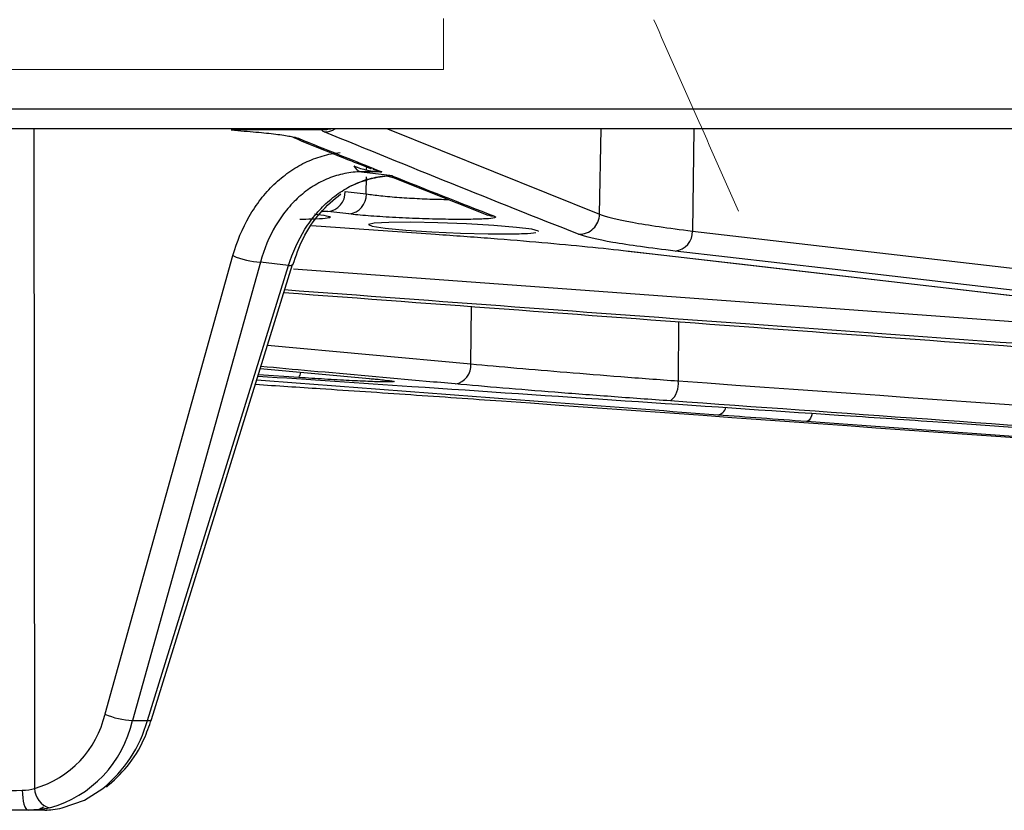
# Model space of a CAD drawing. Units: inches. Extents: x 0 to 543, y -58 to 186.
# Drawn here: x 404 to 405, y 7 to 8 of the extents above; entities that cross this region are included whole.
import ezdxf

# ---------------------------------------------------------------- set-up
doc = ezdxf.new("R2010")
doc.units = ezdxf.units.IN
doc.header["$MEASUREMENT"] = 0

# ---------------------------------------------------------------- blocks, each defined once
blk = doc.blocks.new('lidd')
at = {"linetype": 'Continuous', "lineweight": 15}
for p in [(-5.4041, 1.0393), (-6.8039, 0.9642)]:
    blk.add_line(p, (-5.4041, 0.9642), dxfattribs=at)
at = {"linetype": 'Continuous', "lineweight": 25}
for p, q in [((-11.5784, 0.9067), (11.6742, 0.9067)), ((11.6442, 0.8772), (-11.5484, 0.8772)), ((-6.0054, 0.8772), (-6.0042, -0.0909)), ((-5.582, 0.8755), (-5.7157, 0.8755)), ((-5.4864, 0.8772), (-5.1751, 0.7519)), ((-5.1751, 0.7519), (-5.173, 0.8772)), ((-5.0368, 0.8772), (-5.0389, 0.7272)), ((-5.4949, 0.8142), (-5.5246, 0.8141)), ((-5.5246, 0.8141), (-5.4789, 0.8086)), ((-5.517, 0.8176), (-5.5169, 0.8213)), ((-5.5175, 0.7817), (-5.5171, 0.8067)), ((-5.4858, 0.8077), (-5.4783, 0.8057)), ((-5.4782, 0.8058), (-5.3391, 0.7505)), ((-5.5485, 0.7852), (-5.5175, 0.7817)), ((-5.5739, 0.7558), (-5.5824, 0.7558)), ((-5.5739, 0.7558), (-5.5823, 0.7555)), ((-5.5429, 0.7522), (-5.5739, 0.7558)), ((-5.5978, 0.7351), (-5.4158, 0.7225)), ((-5.0389, 0.7272), (-4.0707, 0.6148)), ((-5.1356, 0.698), (-4.1643, 0.5855)), ((-5.1356, 0.698), (-5.1334, 0.6978)), ((-5.9009, 0.0183), (-5.7132, 0.6911)), ((-5.6727, 0.6816), (-5.8605, 0.0088)), ((-5.6316, 0.6767), (-5.6727, 0.6816)), ((-5.8385, 0.0088), (-5.6316, 0.6767)), ((-5.8327, 0.0102), (-5.6257, 0.678)), ((-5.6241, 0.6718), (-3.8837, 0.5444)), ((-5.3641, 0.5321), (-5.363, 0.6167)), ((-5.0593, 0.5944), (-5.0597, 0.5072)), ((-5.6624, 0.5597), (-5.3641, 0.5321)), ((-5.673, 0.5254), (-5.5126, 0.5107)), ((-5.6167, 0.5121), (-5.6759, 0.5161)), ((-5.8605, 0.0088), (-5.8385, 0.0088)), ((-5.9892, -0.1228), (-6.1407, -0.1228)), ((-5.9851, -0.1228), (-5.9879, -0.1228))]:
    blk.add_line(p, q, dxfattribs=at)
at = {"linetype": 'Continuous', "lineweight": 25, "flags": 128}
for points in [[(-5.5713, 0.8771), (-5.5761, 0.8758), (-5.582, 0.8755)], [(-5.2654, 0.7266), (-5.2646, 0.727), (-5.2744, 0.7297), (-5.2973, 0.7325), (-5.3305, 0.7353), (-5.3705, 0.7376), (-5.4126, 0.7392), (-5.4519, 0.74), (-5.4842, 0.7398), (-5.5059, 0.7387), (-5.5144, 0.7368), (-5.5089, 0.7343), (-5.49, 0.7315), (-5.4596, 0.7287), (-5.4213, 0.7262), (-5.3793, 0.7243), (-5.3386, 0.7232), (-5.3159, 0.723), (-5.3159, 0.723)], [(-5.339, 0.7508), (-5.3348, 0.7495), (-5.3292, 0.7488)], [(-5.1334, 0.6978), (-5.0982, 0.6938), (-4.9572, 0.6774), (-4.3933, 0.6122), (-4.1621, 0.5854)], [(-4.0962, 0.5854), (-4.1313, 0.5895), (-4.2718, 0.6058), (-4.8339, 0.6711), (-5.0643, 0.6978)], [(-4.8632, 0.4594), (-4.8643, 0.4561), (-4.8659, 0.4524), (-4.8677, 0.4497), (-4.8695, 0.4481), (-4.8714, 0.4475)], [(-4.6864, 0.4475), (-4.6294, 0.4435), (-4.4016, 0.4272), (-3.4903, 0.3621), (-2.4103, 0.2851)], [(-5.8385, 0.0088), (-5.8356, 0.0089), (-5.8336, 0.0093), (-5.8327, 0.0101), (-5.8327, 0.0102)], [(-6.0224, -0.0937), (-6.0222, -0.0994), (-6.0216, -0.1049), (-6.0208, -0.1099), (-6.0198, -0.1143), (-6.0185, -0.1179), (-6.017, -0.1206), (-6.0155, -0.1222), (-6.0138, -0.1228)], [(-5.9636, -0.1196), (-5.9311, -0.108), (-5.9043, -0.091)]]:
    blk.add_lwpolyline(points, dxfattribs=at)
at = {"linetype": 'Continuous', "lineweight": 25}
for centre, radius, start, end in [((-5.5785, 0.9024), 0.0296, 268.6611, 301.6135), ((-5.5213, 0.83), 0.0163, 205.6361, 258.493), ((-5.4831, 0.7525), 0.0559, 87.0262, 89.5764), ((-5.5772, 0.7844), 0.0288, 276.5879, 1.6403), ((-5.5462, 0.7808), 0.0288, 276.5879, 1.6403), ((-5.2052, 0.7526), 0.0301, 268.6609, 358.6853), ((-5.0676, 0.7264), 0.0288, 276.5948, 1.6394), ((-5.6688, 0.7894), 0.1079, 245.7142, 267.9087), ((-5.6299, 0.6829), 0.00648, 255.2142, 310.034), ((-5.3916, 0.53), 0.0277, 279.4552, 4.3943), ((-5.626, 0.5206), 0.0125, 317.8915, 356.9607), ((-5.0929, 0.5029), 0.0334, 311.1283, 7.3139), ((-5.005, 0.4727), 0.0159, 282.4152, 342.8412), ((-6.0449, 0.051), 0.1477, 286.0257, 347.1775), ((-5.8566, 0.1166), 0.1079, 245.7142, 267.9087), ((-6.0285, 0.0461), 0.1721, 285.5866, 347.4771), ((-6.0291, 0.0629), 0.1981, 309.0514, 344.1558), ((-6.0376, 2.8465), 2.9403, 269.0192, 270.2972), ((-5.9737, -0.0904), 0.0305, 180.9352, 253.7247)]:
    blk.add_arc(centre, radius, start, end, dxfattribs=at)
at = {"linetype": 'Continuous', "lineweight": 15}
blk.add_ellipse((-0.4379, 0.7565), major_axis=(-14.1773, 31.4148), ratio=0.120067, start_param=1.507734, end_param=1.516664, dxfattribs=at)
at = {"linetype": 'Continuous', "lineweight": 25}
for points, knots in [([(-5.7157, 0.8755), (-5.7026, 0.8745), (-5.6904, 0.8735), (-5.6685, 0.8715), (-5.6588, 0.8705), (-5.6419, 0.8684), (-5.6347, 0.8673), (-5.6237, 0.8653), (-5.6197, 0.8643), (-5.6172, 0.8633)], [0, 0, 0, 0, 0.25, 0.25, 0.5, 0.5, 0.75, 0.75, 1, 1, 1, 1]), ([(-5.5734, 0.8771), (-5.5735, 0.8771), (-5.5741, 0.877), (-5.5724, 0.8772), (-5.57, 0.8772), (-5.5697, 0.8772)], [0, 0, 0, 0, 0.071266, 0.890846, 1, 1, 1, 1]), ([(-5.6252, 0.8648), (-5.609, 0.8581), (-5.5707, 0.8424), (-5.5325, 0.8274), (-5.5105, 0.8188)], [0, 0, 0, 0, 0.424933, 1, 1, 1, 1]), ([(-5.7132, 0.6911), (-5.7074, 0.7118), (-5.6994, 0.731), (-5.6841, 0.7575), (-5.6784, 0.766), (-5.6663, 0.7816), (-5.6598, 0.7888), (-5.6461, 0.8021), (-5.6387, 0.8082), (-5.6234, 0.819), (-5.6155, 0.8237), (-5.5992, 0.8315), (-5.5908, 0.8348), (-5.5735, 0.8398), (-5.5647, 0.8415), (-5.5559, 0.8424)], [0, 0, 0, 0, 0.25, 0.25, 0.375, 0.375, 0.5, 0.5, 0.625, 0.625, 0.75, 0.75, 0.875, 0.875, 1, 1, 1, 1]), ([(-5.52, 0.8246), (-5.52, 0.8246), (-5.5172, 0.8223), (-5.514, 0.8197), (-5.5107, 0.8188), (-5.5104, 0.8187)], [0, 0, 0, 0, 0.0195802, 0.914252, 1, 1, 1, 1]), ([(-5.5246, 0.8141), (-5.5329, 0.814), (-5.5411, 0.8132), (-5.5573, 0.8099), (-5.5653, 0.8075), (-5.5807, 0.8013), (-5.5882, 0.7975), (-5.6027, 0.7884), (-5.6097, 0.783), (-5.6228, 0.7713), (-5.6289, 0.7648), (-5.6404, 0.7507), (-5.6457, 0.743), (-5.6601, 0.7187), (-5.6675, 0.7009), (-5.6727, 0.6816)], [0, 0, 0, 0, 0.125, 0.125, 0.25, 0.25, 0.375, 0.375, 0.5, 0.5, 0.625, 0.625, 0.75, 0.75, 1, 1, 1, 1]), ([(-5.536, 0.823), (-5.5296, 0.82), (-5.5228, 0.818), (-5.509, 0.8152), (-5.502, 0.8144), (-5.4949, 0.8142)], [0, 0, 0, 0, 0.5, 0.5, 1, 1, 1, 1]), ([(-5.5078, 0.818), (-5.5036, 0.8164), (-5.4993, 0.8147), (-5.495, 0.8143), (-5.4949, 0.8142)], [0, 0, 0, 0, 0.9808041, 1, 1, 1, 1]), ([(-5.6316, 0.6767), (-5.6257, 0.6959), (-5.6176, 0.7136), (-5.6024, 0.7379), (-5.5968, 0.7456), (-5.5848, 0.7596), (-5.5785, 0.7661), (-5.5649, 0.7778), (-5.5577, 0.7831), (-5.543, 0.7921), (-5.5354, 0.7959), (-5.5198, 0.8021), (-5.5117, 0.8045), (-5.4954, 0.8077), (-5.4872, 0.8085), (-5.4789, 0.8086)], [0, 0, 0, 0, 0.25, 0.25, 0.375, 0.375, 0.5, 0.5, 0.625, 0.625, 0.75, 0.75, 0.875, 0.875, 1, 1, 1, 1]), ([(-5.5398, 0.7937), (-5.5306, 0.7976), (-5.5212, 0.8011), (-5.5069, 0.805), (-5.5021, 0.806), (-5.4949, 0.8072), (-5.4925, 0.8076), (-5.4876, 0.8081), (-5.4852, 0.8083), (-5.4826, 0.8084)], [0, 0, 0, 0, 0.5, 0.5, 0.75, 0.75, 0.875, 0.875, 1, 1, 1, 1]), ([(-5.4826, 0.8084), (-5.4815, 0.8085), (-5.4804, 0.8086), (-5.4793, 0.8086), (-5.4791, 0.8086), (-5.479, 0.8086), (-5.4789, 0.8086)], [0, 0, 0, 0, 0.000124504, 0.000124504, 0.000124504, 0.0001390053, 0.0001390053, 0.0001390053, 0.0001390053]), ([(-5.4802, 0.8084), (-5.4798, 0.8084), (-5.4794, 0.8085), (-5.479, 0.8086), (-5.479, 0.8086), (-5.4789, 0.8086), (-5.4789, 0.8086)], [0, 0, 0, 0, 0.0001106509, 0.0001106509, 0.0001106509, 0.0001225733, 0.0001225733, 0.0001225733, 0.0001225733]), ([(-5.4802, 0.8084), (-5.4801, 0.8082), (-5.48, 0.808), (-5.4797, 0.8076), (-5.4796, 0.8075), (-5.4793, 0.807), (-5.4791, 0.8067), (-5.4785, 0.806), (-5.4782, 0.8056), (-5.4783, 0.8057)], [0, 0, 0, 0, 0.125, 0.125, 0.25, 0.25, 0.5, 0.5, 1, 1, 1, 1]), ([(-5.6252, 0.6777), (-5.6207, 0.6908), (-5.6108, 0.7189), (-5.5864, 0.7553), (-5.5653, 0.7731), (-5.5549, 0.7819)], [0, 0, 0, 0, 0.303322, 0.654247, 1, 1, 1, 1]), ([(-5.5175, 0.7817), (-5.5108, 0.7807), (-5.4975, 0.7789), (-5.4693, 0.7765), (-5.4394, 0.7747), (-5.4139, 0.7737), (-5.4016, 0.7737), (-5.3974, 0.7737)], [0, 0, 0, 0, 0.2221791, 0.4443095, 0.6660878, 0.8872617, 1, 1, 1, 1]), ([(-5.5933, 0.7522), (-5.5869, 0.7514), (-5.5737, 0.7496), (-5.5683, 0.7472), (-5.5761, 0.7454), (-5.5925, 0.7444), (-5.6089, 0.7443), (-5.6148, 0.7443)], [0, 0, 0, 0, 0.207774, 0.431018, 0.65381, 0.87639, 1, 1, 1, 1]), ([(-5.3292, 0.7488), (-5.3271, 0.748), (-5.3273, 0.7472), (-5.3319, 0.7459), (-5.3364, 0.7454), (-5.3494, 0.7446), (-5.3577, 0.7444), (-5.3777, 0.7442), (-5.3889, 0.7442), (-5.4136, 0.7446), (-5.4265, 0.745), (-5.4531, 0.7459), (-5.4663, 0.7465), (-5.4919, 0.7479), (-5.5038, 0.7487), (-5.5257, 0.7504), (-5.5351, 0.7513), (-5.5429, 0.7522)], [0, 0, 0, 0, 0.125, 0.125, 0.25, 0.25, 0.375, 0.375, 0.5, 0.5, 0.625, 0.625, 0.75, 0.75, 0.875, 0.875, 1, 1, 1, 1]), ([(-5.1751, 0.7519), (-5.1657, 0.748), (-5.1495, 0.7441), (-5.1154, 0.7379), (-5.1023, 0.7358), (-5.0729, 0.7315), (-5.0566, 0.7294), (-5.0389, 0.7272)], [0, 0, 0, 0, 0.5, 0.5, 0.75, 0.75, 1, 1, 1, 1]), ([(-5.4158, 0.7225), (-5.3878, 0.7206), (-5.3607, 0.7186), (-5.3084, 0.7146), (-5.2835, 0.7125), (-5.2126, 0.7063), (-5.1704, 0.7021), (-5.1334, 0.6978)], [0, 0, 0, 0, 0.25, 0.25, 0.5, 0.5, 1, 1, 1, 1]), ([(-5.3159, 0.723), (-5.3044, 0.723), (-5.2947, 0.7232), (-5.2785, 0.7238), (-5.2726, 0.7243), (-5.2688, 0.7249)], [0, 0, 0, 0, 0.5, 0.5, 1, 1, 1, 1]), ([(-5.0643, 0.6978), (-5.0828, 0.7), (-5.0997, 0.7021), (-5.1302, 0.7064), (-5.1438, 0.7085), (-5.1793, 0.7146), (-5.1961, 0.7186), (-5.2059, 0.7225)], [0, 0, 0, 0, 0.25, 0.25, 0.5, 0.5, 1, 1, 1, 1]), ([(-5.6385, 0.6369), (-5.1788, 0.6028), (-4.5657, 0.5572), (-3.9526, 0.5136), (-3.7991, 0.5027)], [0, 0, 0, 0, 0.7497943, 1, 1, 1, 1]), ([(-3.8396, 0.5107), (-3.8574, 0.5119), (-3.9464, 0.5182), (-4.3203, 0.5447), (-4.9018, 0.5861), (-5.412, 0.6239), (-5.6373, 0.6407)], [0, 0, 0, 0, 0.029711, 0.1485548, 0.6239302, 1, 1, 1, 1]), ([(-5.3871, 0.5027), (-5.4012, 0.504), (-5.4719, 0.5103), (-5.5669, 0.5188), (-5.6478, 0.5261), (-5.6721, 0.5283)], [0, 0, 0, 0, 0.148749, 0.743744, 1, 1, 1, 1]), ([(-5.3641, 0.5321), (-5.3212, 0.5282), (-5.2743, 0.5241), (-5.1979, 0.5178), (-5.1714, 0.5157), (-5.1166, 0.5114), (-5.0885, 0.5093), (-5.0597, 0.5072)], [0, 0, 0, 0, 0.5, 0.5, 0.75, 0.75, 1, 1, 1, 1]), ([(-5.0016, 0.4571), (-5.0192, 0.4584), (-5.1071, 0.465), (-5.3327, 0.482), (-5.5407, 0.4978), (-5.6783, 0.5082)], [0, 0, 0, 0, 0.077935, 0.389675, 1, 1, 1, 1]), ([(-5.6764, 0.5143), (-5.6012, 0.5093), (-5.3172, 0.4901), (-5.0332, 0.4711), (-4.8244, 0.4571)], [0, 0, 0, 0, 0.264833, 1, 1, 1, 1]), ([(-5.5126, 0.5107), (-5.5035, 0.5099), (-5.4959, 0.5091), (-5.4843, 0.5078), (-5.4803, 0.5072), (-5.4763, 0.5063), (-5.4762, 0.506), (-5.4791, 0.5057), (-5.4806, 0.5056), (-5.4844, 0.5056), (-5.4869, 0.5056), (-5.4926, 0.5057), (-5.4959, 0.5058), (-5.5033, 0.506), (-5.5074, 0.5061), (-5.5164, 0.5065), (-5.5212, 0.5067), (-5.5314, 0.5071), (-5.5369, 0.5074), (-5.5482, 0.508), (-5.554, 0.5083), (-5.566, 0.509), (-5.5723, 0.5093), (-5.5912, 0.5105), (-5.6039, 0.5113), (-5.6167, 0.5121)], [0, 0, 0, 0, 0.125, 0.125, 0.25, 0.25, 0.375, 0.375, 0.4375, 0.4375, 0.5, 0.5, 0.5625, 0.5625, 0.625, 0.625, 0.6875, 0.6875, 0.75, 0.75, 0.8125, 0.8125, 0.875, 0.875, 1, 1, 1, 1]), ([(-5.5132, 0.5107), (-5.5093, 0.5103), (-5.497, 0.5092), (-5.4879, 0.5082), (-5.4826, 0.5074), (-5.483, 0.5074), (-5.4831, 0.5075)], [0, 0, 0, 0, 0.220011, 0.695118, 0.948249, 1, 1, 1, 1]), ([(-5.6802, 0.5022), (-5.6485, 0.5001), (-5.5728, 0.4952), (-5.4501, 0.487), (-5.3631, 0.4809), (-5.319, 0.4778)], [0, 0, 0, 0, 0.261813, 0.625629, 1, 1, 1, 1]), ([(-5.0709, 0.4778), (-5.1008, 0.4799), (-5.1299, 0.482), (-5.1869, 0.4863), (-5.2145, 0.4884), (-5.2938, 0.4947), (-5.3426, 0.4988), (-5.3871, 0.5027)], [0, 0, 0, 0, 0.25, 0.25, 0.5, 0.5, 1, 1, 1, 1]), ([(-2.3687, 0.2851), (-2.3877, 0.2864), (-2.4067, 0.2878), (-2.4256, 0.2891), (-2.5015, 0.2945), (-2.5774, 0.2999), (-2.6533, 0.3053), (-2.9568, 0.3268), (-3.2604, 0.3485), (-3.5639, 0.3701), (-4.0662, 0.4059), (-4.5686, 0.4418), (-5.0709, 0.4778)], [0, 0, 0, 0, 0.001524, 0.001524, 0.001524, 0.00762, 0.00762, 0.00762, 0.032004, 0.032004, 0.032004, 0.07235935, 0.07235935, 0.07235935, 0.07235935]), ([(-2.5972, 0.2851), (-2.6161, 0.2864), (-2.6351, 0.2878), (-2.6541, 0.2891), (-2.7299, 0.2945), (-2.8058, 0.2999), (-2.8817, 0.3053), (-3.1852, 0.327), (-3.4887, 0.3487), (-3.7923, 0.3704), (-4.152, 0.3961), (-4.5117, 0.4218), (-4.8714, 0.4475)], [0, 0, 0, 0, 0.001524, 0.001524, 0.001524, 0.00762, 0.00762, 0.00762, 0.032004, 0.032004, 0.032004, 0.0609024, 0.0609024, 0.0609024, 0.0609024]), ([(-5.8989, -0.089), (-5.8883, -0.0795), (-5.8664, -0.0598), (-5.845, -0.0245), (-5.8361, 0.0005), (-5.8327, 0.0102)], [0, 0, 0, 0, 0.365082, 0.752734, 1, 1, 1, 1]), ([(-5.9905, -0.1183), (-5.9925, -0.1194), (-5.9989, -0.1232), (-6.0059, -0.1229), (-6.0107, -0.1228)], [0, 0, 0, 0, 0.299738, 1, 1, 1, 1])]:
    blk.add_open_spline(points, degree=3, knots=knots, dxfattribs=at)
for points in [[(-5.5792, 0.8728), (-5.5814, 0.8737), (-5.5824, 0.8746), (-5.582, 0.8755)], [(-5.2059, 0.7225), (-5.3304, 0.7715), (-5.4548, 0.8218), (-5.5792, 0.8728)], [(-5.6172, 0.8633), (-5.5765, 0.8469), (-5.5357, 0.8305), (-5.4949, 0.8142)], [(-5.4802, 0.8084), (-5.4298, 0.7883), (-5.3795, 0.7685), (-5.3292, 0.7488)], [(-5.0597, 0.5072), (-4.159, 0.4428), (-3.2584, 0.3783), (-2.3576, 0.3145)], [(-5.319, 0.4778), (-4.4176, 0.4134), (-3.5163, 0.3489), (-2.6149, 0.2851)], [(-4.8714, 0.4475), (-4.9164, 0.4508), (-4.9598, 0.454), (-5.0016, 0.4571)], [(-4.8244, 0.4571), (-4.7775, 0.454), (-4.7315, 0.4508), (-4.6864, 0.4475)], [(-6.0224, -0.0937), (-6.0157, -0.0937), (-6.0096, -0.0928), (-6.0042, -0.0909)], [(-5.9822, -0.1196), (-5.9919, -0.1218), (-6.0024, -0.1228), (-6.0138, -0.1228)], [(-5.9892, -0.1228), (-5.9819, -0.1228), (-5.9733, -0.1218), (-5.9636, -0.1196)]]:
    blk.add_open_spline(points, degree=3, dxfattribs=at)

msp = doc.modelspace()

# ---------------------------------------------------------------- block references
at = {"color": 4, "lineweight": 5}
msp.add_blockref('lidd', (410.0132, 7.4105), dxfattribs=at)

doc.saveas('drawing.dxf')
